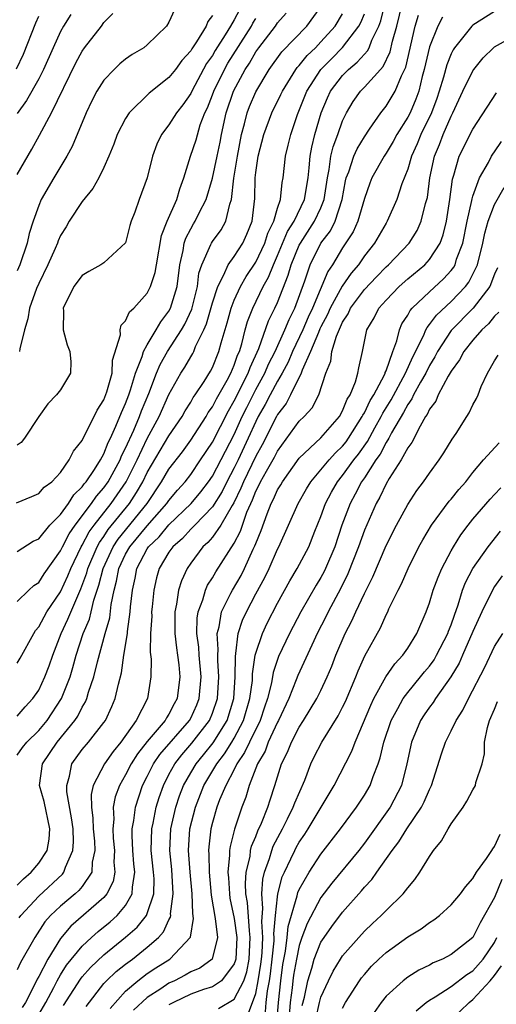
# Model space of a CAD drawing. Units: inches. Extents: x 2613000 to 2616000, y 1485000 to 1488000.
# Drawn here: x 2614363 to 2614407, y 1486099 to 1486190 of the extents above; entities that cross this region are included whole.
import ezdxf

# ---------------------------------------------------------------- set-up
doc = ezdxf.new("R2010")
doc.units = ezdxf.units.IN
doc.header["$MEASUREMENT"] = 0
doc.layers.add('LD26131485_2ft', color=234, linetype='Continuous')

msp = doc.modelspace()

# ---------------------------------------------------------------- linework, layer by layer
at = {"layer": 'LD26131485_2ft'}
for points, elevation in [([(2614363, 1486121.797), (2614363.503, 1486122.497), (2614363.914, 1486123), (2614365, 1486124.052), (2614365.786, 1486125), (2614367.09, 1486127), (2614367.881, 1486129), (2614368.142, 1486129.858), (2614368.44, 1486131), (2614369.092, 1486133), (2614369.663, 1486134.337), (2614369.834, 1486135), (2614370.081, 1486136.081), (2614370.549, 1486137.451), (2614370.93, 1486139), (2614371.853, 1486141), (2614372.306, 1486141.695), (2614374.982, 1486145), (2614376.325, 1486147), (2614377, 1486148.147), (2614378.241, 1486149.759), (2614379, 1486150.822), (2614380.411, 1486153), (2614380.623, 1486153.377), (2614381, 1486153.892), (2614381.371, 1486154.629), (2614382.345, 1486156.344), (2614382.688, 1486157), (2614383, 1486157.733), (2614383.326, 1486158.674), (2614383.481, 1486159), (2614383.708, 1486159.709), (2614384.03, 1486161), (2614384.239, 1486161.761), (2614384.713, 1486163), (2614385.685, 1486165), (2614386.161, 1486165.838), (2614386.615, 1486167), (2614387, 1486167.839), (2614387.931, 1486170.069), (2614388.541, 1486171), (2614389.491, 1486173), (2614389.812, 1486175), (2614389.93, 1486175.93), (2614390.014, 1486177), (2614390.158, 1486177.842), (2614390.452, 1486179), (2614391.018, 1486181), (2614391.604, 1486182.396), (2614391.885, 1486183), (2614393, 1486184.454), (2614393.541, 1486185), (2614394.345, 1486185.655), (2614395, 1486186.412), (2614395.293, 1486186.707), (2614395.433, 1486187), (2614395.685, 1486187.685), (2614396.324, 1486189), (2614396.507, 1486189.493), (2614396.9, 1486191)], 9696), ([(2614363, 1486109.794), (2614363.6, 1486110.4), (2614364.309, 1486111), (2614365, 1486111.835), (2614365.762, 1486113), (2614365.955, 1486114.045), (2614366.035, 1486115), (2614365.51, 1486117.51), (2614365.081, 1486119), (2614365.342, 1486121), (2614366.682, 1486123), (2614368.331, 1486125), (2614368.6, 1486125.4), (2614369, 1486126.207), (2614369.305, 1486126.695), (2614369.431, 1486127), (2614369.593, 1486127.593), (2614370.077, 1486129), (2614370.399, 1486130.399), (2614371.113, 1486133), (2614371.543, 1486134.457), (2614371.683, 1486135.683), (2614371.952, 1486137), (2614372.178, 1486137.822), (2614372.387, 1486139), (2614373, 1486140.305), (2614373.384, 1486141), (2614375, 1486142.935), (2614376.816, 1486145), (2614377, 1486145.274), (2614377.781, 1486146.219), (2614378.485, 1486147), (2614379, 1486147.674), (2614379.915, 1486149), (2614381, 1486150.635), (2614382.469, 1486153.531), (2614383, 1486154.445), (2614384.285, 1486157), (2614384.47, 1486157.53), (2614385.286, 1486159.286), (2614386.183, 1486161.817), (2614386.765, 1486163), (2614387, 1486163.519), (2614387.976, 1486166.024), (2614388.246, 1486167), (2614389, 1486168.789), (2614389.106, 1486169), (2614390.415, 1486171), (2614391, 1486172.257), (2614391.306, 1486173), (2614391.597, 1486175), (2614391.766, 1486175.766), (2614391.923, 1486177), (2614392.121, 1486177.879), (2614392.564, 1486179), (2614393, 1486180.256), (2614393.358, 1486181), (2614393.965, 1486182.035), (2614394.64, 1486183), (2614395, 1486183.364), (2614396.488, 1486185), (2614396.743, 1486185.257), (2614397.384, 1486186.616), (2614397.598, 1486187.598), (2614397.984, 1486189), (2614398.496, 1486191)], 9694), ([(2614363, 1486135.957), (2614364.077, 1486137), (2614364.562, 1486137.438), (2614365, 1486137.721), (2614365.506, 1486138.494), (2614367, 1486140.622), (2614367.175, 1486141), (2614367.796, 1486142.204), (2614368.352, 1486143), (2614369.865, 1486145), (2614370.322, 1486145.678), (2614371, 1486146.442), (2614371.388, 1486147), (2614372.487, 1486149), (2614372.631, 1486149.369), (2614373, 1486150.087), (2614373.755, 1486151.755), (2614374.277, 1486153), (2614374.474, 1486153.526), (2614375.141, 1486155.142), (2614375.855, 1486157), (2614376.188, 1486157.812), (2614376.862, 1486159), (2614378.163, 1486161), (2614378.467, 1486161.533), (2614379.09, 1486162.91), (2614379.615, 1486165), (2614379.764, 1486166.235), (2614380.02, 1486167), (2614380.862, 1486168.862), (2614380.907, 1486169), (2614381, 1486169.15), (2614381.793, 1486170.207), (2614382.232, 1486171), (2614382.593, 1486172.593), (2614382.75, 1486173), (2614382.989, 1486174.988), (2614383.319, 1486177), (2614383.694, 1486179), (2614383.971, 1486179.971), (2614384.205, 1486181), (2614384.421, 1486181.579), (2614385, 1486182.948), (2614386.233, 1486185), (2614387.392, 1486186.608), (2614389.705, 1486189), (2614391, 1486190.76)], 9702), ([(2614383.494, 1486190.505), (2614383, 1486189.56), (2614382.675, 1486189), (2614382.184, 1486188.184), (2614381.262, 1486186.738), (2614381, 1486186.27), (2614380.465, 1486185.535), (2614379.102, 1486183), (2614379, 1486182.78), (2614378.262, 1486181.738), (2614377.682, 1486181), (2614377, 1486179.906), (2614376.299, 1486179), (2614375.882, 1486178.118), (2614375.482, 1486177), (2614374.992, 1486175), (2614374.253, 1486173), (2614373.844, 1486171.844), (2614373.512, 1486171), (2614373.389, 1486170.611), (2614372.998, 1486169.003), (2614371, 1486167.185), (2614370.735, 1486167), (2614369.613, 1486166.387), (2614369, 1486166.012), (2614368.222, 1486165), (2614367.254, 1486163), (2614367.267, 1486162.733), (2614367.254, 1486161), (2614367.61, 1486159.61), (2614367.849, 1486159), (2614367.961, 1486158.039), (2614367.94, 1486157), (2614367, 1486155.481), (2614366.651, 1486155), (2614365.832, 1486154.168), (2614365, 1486153.023), (2614363.684, 1486151), (2614363.385, 1486150.615), (2614363, 1486150.351)], 9708), ([(2614377.509, 1486190.492), (2614377, 1486189.356), (2614376.771, 1486189), (2614375, 1486187.253), (2614374.668, 1486187), (2614373.622, 1486186.378), (2614373, 1486185.952), (2614372.484, 1486185.516), (2614371.938, 1486185), (2614371, 1486184.006), (2614370.367, 1486183), (2614369.89, 1486182.11), (2614369.354, 1486181), (2614368.094, 1486177.906), (2614367.602, 1486177), (2614366.382, 1486175), (2614365.23, 1486173), (2614365, 1486172.47), (2614364.48, 1486171), (2614364.119, 1486169.881), (2614363.946, 1486169), (2614363.253, 1486167), (2614363, 1486166.449)], 9712), ([(2614363, 1486140.562), (2614364.497, 1486141.503), (2614365, 1486141.731), (2614366.027, 1486143), (2614367, 1486143.981), (2614367.735, 1486145), (2614368.218, 1486145.782), (2614369, 1486146.524), (2614369.192, 1486146.808), (2614369.362, 1486147), (2614370.138, 1486148.137), (2614370.684, 1486149), (2614371, 1486149.562), (2614371.403, 1486150.597), (2614371.611, 1486151), (2614372.112, 1486152.112), (2614372.61, 1486153.39), (2614373, 1486154.213), (2614373.303, 1486155), (2614373.464, 1486155.464), (2614373.929, 1486157), (2614374.541, 1486158.541), (2614374.655, 1486159), (2614375, 1486159.62), (2614375.83, 1486161), (2614376.251, 1486161.749), (2614377, 1486162.716), (2614377.15, 1486163), (2614377.738, 1486165), (2614377.992, 1486167), (2614378.296, 1486168.296), (2614378.405, 1486169), (2614378.541, 1486169.459), (2614379, 1486170.315), (2614379.248, 1486170.752), (2614379.41, 1486171), (2614379.785, 1486171.786), (2614380.417, 1486173), (2614381, 1486174.974), (2614381.435, 1486177), (2614381.702, 1486178.298), (2614381.831, 1486179), (2614382.258, 1486181), (2614382.94, 1486183), (2614384.017, 1486185), (2614384.409, 1486185.59), (2614385, 1486186.61), (2614385.28, 1486187), (2614386.798, 1486189), (2614387, 1486189.296), (2614387.803, 1486190.197)], 9704), ([(2614363, 1486175.309), (2614364.363, 1486177.637), (2614365.069, 1486178.931), (2614366.161, 1486181), (2614368.407, 1486185.594), (2614369, 1486186.681), (2614369.23, 1486187), (2614370.768, 1486189), (2614371, 1486189.324), (2614371.84, 1486190.16)], 9714), ([(2614363, 1486125.389), (2614363.74, 1486126.26), (2614364.446, 1486127), (2614365, 1486127.795), (2614365.571, 1486129), (2614365.961, 1486130.039), (2614366.288, 1486131), (2614367.052, 1486133), (2614367.686, 1486134.314), (2614368.691, 1486136.691), (2614368.89, 1486137.11), (2614369.417, 1486138.583), (2614369.519, 1486139), (2614370.383, 1486141), (2614370.596, 1486141.404), (2614371, 1486141.957), (2614371.411, 1486142.589), (2614373.359, 1486145), (2614374.011, 1486145.989), (2614374.58, 1486147), (2614375, 1486147.847), (2614377, 1486151.232), (2614378.205, 1486153), (2614378.481, 1486153.519), (2614379, 1486154.333), (2614379.241, 1486154.759), (2614379.416, 1486155), (2614380.232, 1486156.232), (2614380.823, 1486157.177), (2614381, 1486157.534), (2614381.588, 1486159), (2614381.798, 1486159.798), (2614382.347, 1486161.653), (2614382.714, 1486163), (2614383, 1486163.734), (2614383.582, 1486165), (2614384.098, 1486165.902), (2614385, 1486167.24), (2614385.836, 1486169), (2614386.107, 1486169.893), (2614386.656, 1486171), (2614387, 1486172.226), (2614387.266, 1486173), (2614387.417, 1486174.583), (2614387.512, 1486175), (2614387.723, 1486177), (2614387.993, 1486178.007), (2614388.214, 1486179), (2614388.834, 1486180.834), (2614389.693, 1486183), (2614391.001, 1486185), (2614391.99, 1486186.01), (2614393, 1486187.007), (2614394.499, 1486189), (2614394.672, 1486189.328), (2614395, 1486190.128)], 9698), ([(2614363, 1486130.27), (2614363.274, 1486130.726), (2614364.534, 1486133), (2614364.712, 1486133.288), (2614365, 1486133.621), (2614365.75, 1486135), (2614367, 1486136.842), (2614367.683, 1486138.317), (2614367.945, 1486139), (2614368.906, 1486141), (2614369, 1486141.151), (2614369.638, 1486142.362), (2614370.104, 1486143), (2614371.679, 1486145), (2614372.225, 1486145.775), (2614373.051, 1486147), (2614374.055, 1486149), (2614375, 1486150.967), (2614376.103, 1486153), (2614377, 1486155.045), (2614378.078, 1486157), (2614378.45, 1486157.55), (2614379, 1486158.514), (2614379.186, 1486158.814), (2614379.279, 1486159), (2614379.448, 1486159.448), (2614380.214, 1486161), (2614380.46, 1486161.54), (2614381, 1486163.477), (2614381.485, 1486165), (2614382.058, 1486166.059), (2614382.446, 1486167), (2614383, 1486167.758), (2614383.811, 1486169), (2614384.185, 1486169.815), (2614384.674, 1486171), (2614384.912, 1486173.087), (2614384.946, 1486175), (2614385, 1486175.493), (2614385.207, 1486177), (2614385.73, 1486179), (2614386.485, 1486181), (2614387.309, 1486182.69), (2614387.443, 1486183), (2614388.209, 1486184.209), (2614388.69, 1486185), (2614388.821, 1486185.179), (2614389, 1486185.362), (2614389.723, 1486186.277), (2614390.484, 1486187), (2614391, 1486187.528), (2614392.323, 1486189), (2614393, 1486190.112)], 9700), ([(2614367.945, 1486190.056), (2614367.293, 1486189), (2614367, 1486188.482), (2614366.314, 1486187), (2614365.445, 1486185), (2614365, 1486184.122), (2614363.876, 1486182.124), (2614363, 1486180.93)], 9716), ([(2614407, 1486190.341), (2614405, 1486189.081), (2614404.915, 1486189), (2614403.32, 1486187), (2614403.19, 1486186.81), (2614403, 1486186.429), (2614402.587, 1486185.413), (2614402.294, 1486184.294), (2614401.897, 1486183), (2614401.669, 1486182.331), (2614401.18, 1486181), (2614400.217, 1486179), (2614399.867, 1486178.133), (2614399.351, 1486177), (2614399, 1486175.801), (2614398.467, 1486174.467), (2614397.998, 1486173), (2614397.112, 1486171), (2614397, 1486170.832), (2614395.948, 1486169), (2614395, 1486167.805), (2614394.455, 1486167), (2614393.785, 1486166.215), (2614392.969, 1486165.031), (2614391.849, 1486163), (2614391.595, 1486162.405), (2614391, 1486161.288), (2614390.909, 1486161.09), (2614390.76, 1486160.76), (2614390.05, 1486159), (2614389.27, 1486157.27), (2614389.187, 1486157), (2614388.208, 1486155), (2614387.791, 1486154.209), (2614387, 1486153.201), (2614386.893, 1486153), (2614385.594, 1486150.406), (2614385, 1486149.356), (2614383.853, 1486147), (2614383.612, 1486146.388), (2614382.961, 1486145.039), (2614382.818, 1486144.818), (2614381.775, 1486143), (2614381, 1486141.891), (2614380.592, 1486141.408), (2614380.129, 1486141), (2614379, 1486139.486), (2614378.665, 1486139), (2614378.138, 1486137.862), (2614377.887, 1486137), (2614377.703, 1486135.703), (2614377.538, 1486135), (2614377.538, 1486133), (2614377.678, 1486131.678), (2614377.785, 1486131), (2614377.897, 1486130.103), (2614377.999, 1486129), (2614377.759, 1486127), (2614377.482, 1486126.518), (2614377, 1486125.564), (2614376.77, 1486125.23), (2614376.658, 1486125), (2614375, 1486123.064), (2614374.085, 1486121.915), (2614373.524, 1486121), (2614373, 1486119.973), (2614372.436, 1486119), (2614372.054, 1486117.946), (2614371.871, 1486117), (2614371.905, 1486115.905), (2614371.813, 1486115), (2614371.862, 1486114.138), (2614371.97, 1486113), (2614371.931, 1486111.93), (2614372.006, 1486111), (2614371.85, 1486110.15), (2614371.284, 1486109), (2614371, 1486108.67), (2614367.965, 1486106.035), (2614367, 1486104.907), (2614365.827, 1486103), (2614365, 1486101.39), (2614364.854, 1486101.145), (2614364.62, 1486100.62), (2614363.778, 1486099), (2614363.476, 1486098.524)], 9688), ([(2614362.957, 1486185.043), (2614363.605, 1486186.395), (2614364.72, 1486189.28), (2614365, 1486189.91)], 9718), ([(2614362.962, 1486145.038), (2614364.361, 1486145.639), (2614365, 1486145.897), (2614365.502, 1486146.498), (2614366.194, 1486147), (2614367, 1486147.842), (2614367.807, 1486149), (2614368.195, 1486149.805), (2614369, 1486150.795), (2614370.396, 1486153.604), (2614371, 1486154.548), (2614371.28, 1486155.279), (2614371.757, 1486157), (2614371.803, 1486158.197), (2614372.537, 1486160.538), (2614372.508, 1486161), (2614372.582, 1486161.418), (2614373, 1486161.824), (2614373.357, 1486162.643), (2614373.765, 1486163), (2614375, 1486164.374), (2614375.299, 1486165), (2614375.722, 1486166.277), (2614375.837, 1486167), (2614376.318, 1486169.682), (2614376.843, 1486171), (2614377.719, 1486173), (2614377.998, 1486174.002), (2614378.379, 1486175), (2614378.992, 1486177), (2614379.492, 1486178.508), (2614379.885, 1486179.885), (2614380.305, 1486181), (2614380.537, 1486181.463), (2614381, 1486182.655), (2614381.12, 1486183), (2614382.101, 1486185), (2614382.424, 1486185.576), (2614384.593, 1486189), (2614384.733, 1486189.268), (2614385, 1486189.691)], 9706), ([(2614402.193, 1486189.808), (2614401.773, 1486189), (2614401, 1486187.096), (2614400.524, 1486185), (2614400.332, 1486184.333), (2614400.008, 1486183), (2614399.744, 1486182.256), (2614399.206, 1486181), (2614399, 1486180.585), (2614397.995, 1486179), (2614397.642, 1486178.358), (2614397, 1486177.267), (2614396.816, 1486177), (2614395.701, 1486175), (2614395.498, 1486174.502), (2614395, 1486173.087), (2614394.387, 1486171), (2614393.968, 1486170.032), (2614393, 1486168.541), (2614392.061, 1486167), (2614391.628, 1486166.372), (2614390.212, 1486163), (2614389.831, 1486162.169), (2614389.329, 1486161), (2614388.386, 1486159), (2614387.975, 1486158.025), (2614387.417, 1486157), (2614387, 1486156.279), (2614386.317, 1486155), (2614385.872, 1486154.128), (2614385.227, 1486153), (2614385, 1486152.554), (2614384.304, 1486151), (2614383.358, 1486149), (2614383, 1486148.277), (2614382.321, 1486147), (2614381.893, 1486146.107), (2614381, 1486144.688), (2614379.367, 1486143), (2614379.199, 1486142.801), (2614379, 1486142.626), (2614378.231, 1486141.769), (2614377.351, 1486141), (2614377, 1486140.497), (2614376.085, 1486139), (2614375.847, 1486138.152), (2614375.589, 1486137), (2614375.46, 1486135.46), (2614375.402, 1486135), (2614375.404, 1486134.596), (2614375.308, 1486133), (2614375.278, 1486131.278), (2614375.351, 1486130.649), (2614375.331, 1486129), (2614375.021, 1486127), (2614373.979, 1486125), (2614372.561, 1486123), (2614371.861, 1486122.139), (2614371.071, 1486121), (2614370.027, 1486119), (2614369.834, 1486118.166), (2614369.858, 1486117), (2614369.989, 1486115.989), (2614370.015, 1486115), (2614370.126, 1486113.874), (2614370.164, 1486113), (2614369.932, 1486111.933), (2614369.887, 1486111), (2614369, 1486109.687), (2614368.695, 1486109.305), (2614368.354, 1486109), (2614367, 1486107.886), (2614366.07, 1486107), (2614365.567, 1486106.433), (2614364.631, 1486105), (2614363.315, 1486102.685), (2614363, 1486101.999)], 9690), ([(2614363.202, 1486106.798), (2614363.346, 1486107), (2614365, 1486108.797), (2614367.176, 1486110.824), (2614367.316, 1486111), (2614367.459, 1486111.459), (2614368.149, 1486113), (2614368.21, 1486113.79), (2614368.156, 1486115), (2614368.025, 1486116.025), (2614367.601, 1486118.399), (2614367.586, 1486119), (2614367.842, 1486119.842), (2614368.044, 1486121), (2614369, 1486122.307), (2614369.579, 1486123), (2614371, 1486124.8), (2614371.139, 1486125), (2614371.735, 1486126.265), (2614372.049, 1486127), (2614372.333, 1486128.333), (2614372.617, 1486129.384), (2614372.84, 1486131), (2614373.166, 1486133), (2614373.176, 1486133.175), (2614373.431, 1486135), (2614373.465, 1486135.465), (2614373.628, 1486137), (2614373.882, 1486138.118), (2614374.042, 1486139), (2614375, 1486140.802), (2614375.126, 1486141), (2614376.086, 1486141.914), (2614377, 1486143.015), (2614379.038, 1486145), (2614379.939, 1486146.061), (2614380.653, 1486147), (2614381, 1486147.502), (2614383, 1486151.344), (2614383.748, 1486153), (2614384.157, 1486153.843), (2614385, 1486155.497), (2614385.827, 1486157), (2614386.183, 1486157.817), (2614386.785, 1486159), (2614387.682, 1486161), (2614388.059, 1486161.941), (2614388.588, 1486163), (2614389.514, 1486165.514), (2614389.999, 1486167), (2614391, 1486168.978), (2614391.88, 1486170.121), (2614392.305, 1486171), (2614392.963, 1486173), (2614393.267, 1486174.733), (2614393.336, 1486175), (2614393.556, 1486175.556), (2614394.021, 1486177), (2614394.326, 1486177.674), (2614395, 1486178.793), (2614395.486, 1486179.485), (2614396.505, 1486181), (2614397, 1486181.618), (2614397.824, 1486183), (2614398.407, 1486184.407), (2614398.806, 1486185.194), (2614399.687, 1486189), (2614399.987, 1486190.013)], 9692), ([(2614381, 1486189.962), (2614380.591, 1486189.409), (2614380.428, 1486189), (2614379.545, 1486187.545), (2614379.101, 1486186.899), (2614379, 1486186.707), (2614378.187, 1486185.813), (2614377.607, 1486185), (2614377, 1486184.24), (2614375.176, 1486182.824), (2614373.32, 1486181), (2614373, 1486180.491), (2614372.22, 1486179), (2614371.904, 1486178.096), (2614371.466, 1486177), (2614371, 1486175.951), (2614370.54, 1486175), (2614369.979, 1486174.022), (2614369, 1486172.84), (2614367.813, 1486171), (2614367.517, 1486170.483), (2614367, 1486169.694), (2614366.785, 1486169.215), (2614366.715, 1486169), (2614366.508, 1486168.507), (2614365.842, 1486167), (2614365, 1486165.267), (2614364.798, 1486164.798), (2614364.134, 1486163), (2614363.989, 1486162.011), (2614363.673, 1486161), (2614363.256, 1486159.256), (2614363.239, 1486159)], 9710), ([(2614365, 1486097.886), (2614365.642, 1486099), (2614366.384, 1486100.384), (2614366.695, 1486101), (2614367, 1486101.535), (2614367.57, 1486102.43), (2614369, 1486104.192), (2614369.874, 1486105), (2614370.472, 1486105.528), (2614371.584, 1486106.416), (2614372.237, 1486107), (2614373, 1486107.921), (2614373.614, 1486109), (2614373.627, 1486109.627), (2614373.854, 1486111), (2614373.767, 1486111.767), (2614373.68, 1486113), (2614373.606, 1486114.394), (2614373.618, 1486115), (2614373.771, 1486115.771), (2614373.91, 1486117), (2614374.569, 1486119), (2614375, 1486119.836), (2614375.571, 1486121), (2614376.147, 1486121.853), (2614378.893, 1486125), (2614379, 1486125.195), (2614379.567, 1486126.433), (2614379.79, 1486127), (2614379.965, 1486129), (2614379.786, 1486131), (2614379.745, 1486131.745), (2614379.579, 1486133), (2614379.594, 1486134.406), (2614379.683, 1486135), (2614380.114, 1486136.114), (2614380.357, 1486137), (2614380.549, 1486137.451), (2614381, 1486138.136), (2614381.309, 1486138.691), (2614383, 1486141.331), (2614383.573, 1486142.427), (2614384.178, 1486144.178), (2614384.531, 1486145), (2614384.683, 1486145.317), (2614385, 1486146.118), (2614385.305, 1486146.695), (2614385.442, 1486147), (2614385.981, 1486147.981), (2614386.726, 1486149.274), (2614387, 1486149.824), (2614389, 1486152.567), (2614389.45, 1486153), (2614390.185, 1486153.816), (2614390.806, 1486155), (2614391.442, 1486157), (2614391.896, 1486158.104), (2614392.009, 1486159), (2614392.419, 1486160.42), (2614393, 1486161.718), (2614393.516, 1486162.484), (2614393.736, 1486163), (2614395, 1486164.712), (2614396.11, 1486165.89), (2614397, 1486166.809), (2614397.216, 1486167), (2614399.142, 1486169), (2614399.856, 1486170.144), (2614400.241, 1486171), (2614400.64, 1486172.64), (2614400.803, 1486173.197), (2614401.027, 1486175), (2614401.454, 1486177), (2614401.916, 1486178.084), (2614402.267, 1486179), (2614403, 1486180.69), (2614403.166, 1486181), (2614404.076, 1486183), (2614405, 1486184.878), (2614405.087, 1486185), (2614405.945, 1486186.055), (2614406.892, 1486187), (2614407, 1486187.089), (2614409, 1486188.181)], 9686), ([(2614367.291, 1486098.709), (2614368.846, 1486101.154), (2614369, 1486101.346), (2614369.776, 1486102.224), (2614371, 1486103.394), (2614372.998, 1486105.002), (2614374.068, 1486105.932), (2614374.914, 1486107), (2614375, 1486107.187), (2614375.594, 1486109), (2614375.619, 1486110.381), (2614375.583, 1486111), (2614375.365, 1486113), (2614375.412, 1486115), (2614375.534, 1486115.534), (2614375.827, 1486117), (2614376.101, 1486117.899), (2614376.483, 1486119), (2614377, 1486120.007), (2614377.535, 1486121), (2614378.178, 1486121.822), (2614379.114, 1486122.886), (2614380.727, 1486125), (2614381, 1486125.66), (2614381.46, 1486127), (2614381.595, 1486129), (2614381.489, 1486130.511), (2614381.49, 1486131), (2614381.535, 1486131.535), (2614381.448, 1486133), (2614381.625, 1486133.625), (2614381.841, 1486135), (2614382.711, 1486136.711), (2614382.842, 1486137), (2614383.636, 1486138.364), (2614383.953, 1486139), (2614384.769, 1486140.77), (2614384.924, 1486141.076), (2614385, 1486141.301), (2614385.496, 1486142.504), (2614386.036, 1486144.036), (2614386.411, 1486145), (2614386.615, 1486145.385), (2614387, 1486146.243), (2614387.294, 1486146.706), (2614387.462, 1486147), (2614389, 1486149.156), (2614391, 1486151.045), (2614392.698, 1486153), (2614393, 1486153.53), (2614393.409, 1486154.591), (2614393.679, 1486155), (2614394.188, 1486156.188), (2614394.406, 1486157), (2614394.492, 1486157.508), (2614394.835, 1486159), (2614395.232, 1486161), (2614395.897, 1486162.103), (2614396.334, 1486163), (2614397, 1486163.746), (2614398.209, 1486165), (2614399, 1486165.7), (2614400.567, 1486167), (2614401, 1486167.469), (2614401.98, 1486169), (2614402.262, 1486169.738), (2614402.561, 1486171), (2614402.88, 1486173), (2614403.121, 1486174.879), (2614403.25, 1486175.25), (2614403.742, 1486177), (2614405, 1486179.489), (2614407.16, 1486182.84)], 9684), ([(2614369.378, 1486098.622), (2614371, 1486100.73), (2614371.241, 1486101), (2614372.146, 1486101.853), (2614373, 1486102.534), (2614373.631, 1486103), (2614375, 1486104.084), (2614376.039, 1486105), (2614376.499, 1486105.501), (2614377, 1486106.619), (2614377.139, 1486106.861), (2614377.158, 1486107), (2614377.152, 1486107.152), (2614377.399, 1486109), (2614377.254, 1486111.254), (2614377.064, 1486113), (2614377.162, 1486115), (2614377.625, 1486117), (2614377.964, 1486118.036), (2614378.331, 1486119), (2614379, 1486120.178), (2614379.49, 1486121), (2614380.172, 1486121.828), (2614381.057, 1486122.943), (2614382.345, 1486125), (2614382.972, 1486127), (2614383.111, 1486129), (2614383.113, 1486130.887), (2614383.173, 1486131.173), (2614383.381, 1486133), (2614383.778, 1486134.222), (2614384.134, 1486135), (2614385, 1486136.65), (2614385.824, 1486138.176), (2614386.219, 1486139), (2614387, 1486140.777), (2614387.118, 1486141), (2614388.899, 1486145), (2614389.666, 1486146.334), (2614390.082, 1486147), (2614391, 1486148.079), (2614391.748, 1486149), (2614392.337, 1486149.663), (2614393, 1486150.276), (2614393.317, 1486150.683), (2614393.537, 1486151), (2614394.81, 1486153), (2614394.863, 1486153.137), (2614395, 1486153.346), (2614395.529, 1486154.471), (2614395.859, 1486155), (2614396.856, 1486156.856), (2614396.917, 1486157), (2614396.929, 1486157.071), (2614397, 1486157.221), (2614397.621, 1486159), (2614397.992, 1486159.992), (2614398.224, 1486161), (2614398.461, 1486161.539), (2614399, 1486162.356), (2614399.212, 1486162.788), (2614399.405, 1486163), (2614401, 1486164.507), (2614402.306, 1486165.694), (2614403, 1486166.463), (2614403.236, 1486166.765), (2614403.358, 1486167), (2614403.504, 1486167.504), (2614404.063, 1486169), (2614404.466, 1486171), (2614404.904, 1486172.904), (2614404.928, 1486173.072), (2614405, 1486173.308), (2614405.597, 1486175), (2614406.426, 1486176.426), (2614406.714, 1486177), (2614406.822, 1486177.177), (2614407, 1486177.413), (2614407.643, 1486178.357)], 9682), ([(2614371.57, 1486098.43), (2614373, 1486100.026), (2614374.125, 1486101), (2614375, 1486101.66), (2614375.799, 1486102.201), (2614377.085, 1486103), (2614378.971, 1486105.029), (2614379.258, 1486106.742), (2614379.191, 1486107.191), (2614379.133, 1486109), (2614378.955, 1486111), (2614378.804, 1486113), (2614378.919, 1486115), (2614379.428, 1486117), (2614380.221, 1486119), (2614381.402, 1486121), (2614382.1, 1486121.9), (2614382.787, 1486123), (2614383, 1486123.353), (2614383.873, 1486125), (2614384.461, 1486127), (2614384.682, 1486128.682), (2614384.704, 1486129), (2614384.705, 1486129.295), (2614384.953, 1486131), (2614385, 1486131.185), (2614385.609, 1486133), (2614386.054, 1486133.946), (2614387, 1486135.806), (2614388.133, 1486137.867), (2614388.824, 1486139), (2614389.869, 1486141), (2614390.439, 1486142.439), (2614391, 1486143.8), (2614391.428, 1486145), (2614391.968, 1486146.032), (2614392.534, 1486147), (2614393, 1486147.562), (2614394.035, 1486149), (2614394.457, 1486149.543), (2614395.284, 1486150.716), (2614395.969, 1486151.969), (2614396.556, 1486153), (2614396.698, 1486153.302), (2614397.462, 1486154.538), (2614398.801, 1486157), (2614399.48, 1486158.52), (2614400.442, 1486160.442), (2614400.662, 1486161), (2614400.774, 1486161.226), (2614401, 1486161.476), (2614401.641, 1486162.359), (2614403, 1486163.611), (2614404.316, 1486165), (2614404.616, 1486165.384), (2614405, 1486166.119), (2614405.413, 1486167), (2614405.905, 1486169), (2614406.086, 1486169.914), (2614406.407, 1486171), (2614407, 1486172.564), (2614407.881, 1486174.119)], 9680), ([(2614407.276, 1486166.724), (2614407, 1486166.13), (2614406.555, 1486165), (2614405.02, 1486162.98), (2614403, 1486160.945), (2614401.735, 1486159), (2614401.491, 1486158.509), (2614401, 1486157.707), (2614400.656, 1486157), (2614400.173, 1486156.173), (2614399.538, 1486155), (2614399.375, 1486154.625), (2614399, 1486154.11), (2614398.619, 1486153.381), (2614397.508, 1486151.508), (2614397.242, 1486151), (2614397, 1486150.615), (2614396.452, 1486149.548), (2614396.055, 1486149), (2614395, 1486147.366), (2614394.744, 1486147), (2614394.159, 1486145.841), (2614393.679, 1486145), (2614392.929, 1486143), (2614392.268, 1486141), (2614391.428, 1486139), (2614391.29, 1486138.71), (2614391, 1486138.181), (2614390.55, 1486137.45), (2614389.151, 1486135), (2614388.102, 1486133), (2614387.102, 1486130.898), (2614386.599, 1486129.401), (2614386.447, 1486128.447), (2614386.083, 1486127), (2614385.799, 1486126.201), (2614385.405, 1486125), (2614384.407, 1486123), (2614383.97, 1486122.03), (2614383.257, 1486121), (2614383, 1486120.468), (2614382.223, 1486119), (2614381.664, 1486117.664), (2614381.418, 1486117), (2614381, 1486115.574), (2614380.853, 1486115), (2614380.663, 1486113.337), (2614380.642, 1486113), (2614380.668, 1486112.668), (2614380.688, 1486111), (2614380.884, 1486108.884), (2614381.259, 1486106.741), (2614381.455, 1486105), (2614380.992, 1486103), (2614379.829, 1486102.171), (2614379, 1486101.81), (2614378.49, 1486101.511), (2614377.509, 1486101), (2614377, 1486100.765), (2614376.259, 1486100.259), (2614375, 1486099.444), (2614373.723, 1486098.277)], 9678), ([(2614407.386, 1486162.614), (2614407, 1486162.255), (2614406.444, 1486161.556), (2614405.822, 1486161), (2614405, 1486160.058), (2614404.151, 1486159), (2614403.765, 1486158.235), (2614403, 1486157.196), (2614402.725, 1486156.725), (2614401.81, 1486155), (2614401.571, 1486154.429), (2614401, 1486153.681), (2614400.794, 1486153.207), (2614400.644, 1486153), (2614400.127, 1486152.128), (2614399.388, 1486150.612), (2614399, 1486150.115), (2614398.383, 1486149), (2614397.295, 1486147.295), (2614397, 1486146.787), (2614396.44, 1486145.56), (2614396.099, 1486145), (2614395, 1486142.52), (2614394.466, 1486141), (2614393.491, 1486138.509), (2614392.826, 1486137.174), (2614391.672, 1486135), (2614391.457, 1486134.543), (2614390.66, 1486133), (2614390.34, 1486132.34), (2614388.87, 1486129.13), (2614388.724, 1486128.724), (2614388.032, 1486127), (2614387.09, 1486125), (2614387, 1486124.84), (2614386.152, 1486123), (2614385.849, 1486122.151), (2614385.156, 1486121), (2614384.389, 1486119), (2614384.073, 1486117.927), (2614383.701, 1486117), (2614383.025, 1486114.975), (2614382.627, 1486113.373), (2614382.584, 1486113), (2614382.589, 1486112.589), (2614382.429, 1486111), (2614382.48, 1486110.48), (2614382.56, 1486109), (2614382.62, 1486108.62), (2614383, 1486106.726), (2614383.241, 1486105), (2614383.143, 1486103), (2614383.12, 1486102.88), (2614383, 1486102.546), (2614381.828, 1486101), (2614381, 1486100.434), (2614380.183, 1486100.183), (2614379, 1486099.756), (2614377.414, 1486099), (2614377, 1486098.783)], 9676), ([(2614381.551, 1486098.449), (2614383, 1486099.288), (2614383.882, 1486101), (2614384.177, 1486101.823), (2614384.401, 1486103), (2614384.494, 1486105), (2614384.412, 1486105.588), (2614384.222, 1486108.222), (2614384.089, 1486109), (2614384.043, 1486109.957), (2614384.115, 1486111), (2614384.464, 1486112.464), (2614384.523, 1486113), (2614384.61, 1486113.39), (2614385, 1486114.308), (2614385.185, 1486114.815), (2614385.511, 1486115.511), (2614386.097, 1486117), (2614386.313, 1486117.687), (2614386.758, 1486119), (2614387.374, 1486121), (2614387.917, 1486122.083), (2614388.278, 1486123), (2614389, 1486124.378), (2614389.396, 1486125), (2614390.621, 1486127), (2614391, 1486127.763), (2614391.577, 1486129), (2614391.994, 1486130.006), (2614392.372, 1486131), (2614393.221, 1486133), (2614393.832, 1486134.168), (2614394.199, 1486135), (2614395, 1486136.707), (2614395.769, 1486138.231), (2614397, 1486141.105), (2614397.968, 1486143), (2614399, 1486144.904), (2614399.82, 1486146.18), (2614400.455, 1486147), (2614401, 1486147.786), (2614401.906, 1486149), (2614402.337, 1486149.663), (2614403.084, 1486150.916), (2614403.445, 1486151.445), (2614404.431, 1486153), (2614404.667, 1486153.333), (2614405, 1486154.083), (2614405.336, 1486154.664), (2614405.481, 1486155), (2614405.76, 1486155.76), (2614406.343, 1486157), (2614407, 1486158.148), (2614407.333, 1486158.667)], 9674), ([(2614384.245, 1486097.755), (2614385, 1486099.828), (2614385.227, 1486101), (2614385.464, 1486102.536), (2614385.52, 1486103), (2614385.577, 1486103.577), (2614385.632, 1486105), (2614385.544, 1486106.456), (2614385.66, 1486107.66), (2614385.563, 1486109), (2614385.645, 1486110.355), (2614385.8, 1486111), (2614386.253, 1486112.253), (2614386.461, 1486113), (2614386.605, 1486113.395), (2614387.455, 1486115), (2614387.931, 1486115.931), (2614388.452, 1486117), (2614388.588, 1486117.412), (2614389.501, 1486119.501), (2614390.073, 1486121), (2614390.374, 1486121.626), (2614391.087, 1486123), (2614392.581, 1486125.419), (2614393, 1486126.225), (2614393.255, 1486126.745), (2614394.21, 1486129), (2614394.426, 1486129.574), (2614395.052, 1486130.948), (2614396.473, 1486133.527), (2614397, 1486134.713), (2614397.152, 1486135), (2614397.265, 1486135.266), (2614398.106, 1486137), (2614398.413, 1486137.587), (2614399.024, 1486139), (2614400.031, 1486141), (2614400.373, 1486141.627), (2614401.187, 1486143), (2614402.81, 1486145.19), (2614403, 1486145.401), (2614403.71, 1486146.29), (2614404.338, 1486147), (2614405, 1486147.855), (2614405.989, 1486149), (2614407.415, 1486150.585)], 9672), ([(2614385.881, 1486098.119), (2614385.952, 1486099), (2614386.07, 1486100.07), (2614386.25, 1486101), (2614386.35, 1486101.65), (2614386.514, 1486103), (2614386.68, 1486104.68), (2614386.693, 1486105), (2614386.673, 1486105.327), (2614386.822, 1486107), (2614387, 1486108.737), (2614387.04, 1486109), (2614387.434, 1486110.566), (2614387.627, 1486111), (2614388.228, 1486112.228), (2614388.584, 1486113), (2614388.728, 1486113.272), (2614389, 1486113.76), (2614389.504, 1486114.496), (2614389.826, 1486115), (2614392.206, 1486119), (2614393.843, 1486122.157), (2614394.144, 1486123), (2614395.596, 1486126.404), (2614395.881, 1486127), (2614396.991, 1486129.009), (2614397.8, 1486130.2), (2614398.555, 1486131), (2614399, 1486131.65), (2614399.848, 1486133), (2614400.709, 1486135), (2614401, 1486135.818), (2614401.341, 1486137), (2614401.788, 1486138.212), (2614402.135, 1486139), (2614403, 1486140.63), (2614403.207, 1486141), (2614403.89, 1486142.11), (2614404.554, 1486143), (2614405, 1486143.553), (2614406.605, 1486145.395), (2614407, 1486145.82), (2614407.57, 1486146.43)], 9670), ([(2614386.925, 1486097.075), (2614387.077, 1486099), (2614387.297, 1486101), (2614387.501, 1486102.499), (2614387.74, 1486103.74), (2614387.899, 1486105), (2614387.991, 1486106.009), (2614388.813, 1486108.813), (2614388.873, 1486109.127), (2614389, 1486109.411), (2614389.904, 1486111), (2614391, 1486112.674), (2614392.812, 1486115), (2614394.28, 1486117), (2614395, 1486118.098), (2614395.536, 1486119), (2614395.815, 1486119.815), (2614396.283, 1486121), (2614396.469, 1486121.531), (2614396.796, 1486123), (2614397.469, 1486125), (2614398.084, 1486126.084), (2614398.566, 1486127), (2614399, 1486127.578), (2614400.182, 1486129), (2614400.539, 1486129.461), (2614401, 1486129.993), (2614401.417, 1486130.583), (2614401.66, 1486131), (2614402.694, 1486133), (2614402.767, 1486133.233), (2614403, 1486133.811), (2614403.292, 1486134.708), (2614403.639, 1486135.639), (2614404.043, 1486137), (2614404.306, 1486137.694), (2614404.989, 1486139), (2614406.397, 1486141), (2614407.557, 1486142.443)], 9668), ([(2614407.693, 1486138.307), (2614407, 1486137.352), (2614406.862, 1486137.138), (2614405.836, 1486135), (2614405, 1486133.179), (2614404.042, 1486131), (2614403.736, 1486130.264), (2614402.977, 1486129.023), (2614401.56, 1486127), (2614401.349, 1486126.651), (2614401, 1486126.211), (2614400.501, 1486125.499), (2614400.177, 1486125), (2614399.328, 1486123), (2614398.906, 1486121), (2614398.415, 1486119), (2614397.386, 1486117), (2614395, 1486113.669), (2614394.482, 1486113), (2614392.012, 1486109.989), (2614391, 1486108.66), (2614389.724, 1486106.276), (2614389.252, 1486105), (2614389, 1486104.26), (2614388.744, 1486103), (2614388.48, 1486101.52), (2614388.41, 1486101), (2614388.338, 1486100.338), (2614388.161, 1486099), (2614388, 1486097)], 9666), ([(2614389.283, 1486098.717), (2614389.472, 1486099.472), (2614389.782, 1486101), (2614390.157, 1486102.157), (2614390.389, 1486103), (2614391, 1486104.553), (2614391.288, 1486105), (2614392, 1486106), (2614393, 1486107.331), (2614394.723, 1486109.277), (2614395, 1486109.621), (2614395.677, 1486110.323), (2614396.134, 1486111), (2614397.553, 1486113), (2614398.185, 1486113.815), (2614398.913, 1486115), (2614400.279, 1486117), (2614400.525, 1486117.475), (2614401, 1486118.624), (2614401.193, 1486119), (2614402.101, 1486121.899), (2614402.473, 1486123), (2614403, 1486124.041), (2614403.456, 1486125), (2614404.074, 1486125.926), (2614404.587, 1486127), (2614406.104, 1486129.896), (2614407, 1486131.812), (2614407.751, 1486133)], 9664), ([(2614390.537, 1486097.463), (2614390.872, 1486099), (2614391, 1486099.477), (2614391.689, 1486101), (2614392.126, 1486101.874), (2614392.814, 1486103), (2614393, 1486103.28), (2614394.487, 1486105), (2614395, 1486105.565), (2614395.736, 1486106.264), (2614396.545, 1486107), (2614397, 1486107.482), (2614398.575, 1486109), (2614399, 1486109.568), (2614399.656, 1486110.344), (2614400.108, 1486111), (2614401, 1486112.462), (2614401.366, 1486113), (2614402.114, 1486113.886), (2614402.72, 1486115), (2614403, 1486115.455), (2614404.09, 1486117), (2614404.452, 1486117.548), (2614405, 1486118.595), (2614405.228, 1486119), (2614405.271, 1486119.271), (2614405.849, 1486121), (2614406.084, 1486121.916), (2614406.073, 1486123), (2614406.333, 1486124.333), (2614406.524, 1486125), (2614407, 1486126.045), (2614407.271, 1486126.729)], 9662), ([(2614393, 1486098.486), (2614393.277, 1486099), (2614394.554, 1486101), (2614394.738, 1486101.262), (2614395, 1486101.587), (2614395.67, 1486102.33), (2614396.343, 1486103), (2614397, 1486103.613), (2614399, 1486105.054), (2614400.227, 1486105.773), (2614401, 1486106.364), (2614401.402, 1486106.598), (2614401.922, 1486107), (2614403, 1486108.008), (2614403.848, 1486109), (2614404.333, 1486109.667), (2614405, 1486110.419), (2614405.335, 1486111), (2614406.259, 1486112.259), (2614406.742, 1486113), (2614406.833, 1486113.167), (2614407, 1486113.367), (2614407.497, 1486114.503)], 9660), ([(2614407.658, 1486110.342), (2614407, 1486108.681), (2614405.666, 1486106.334), (2614405, 1486104.971), (2614403, 1486103.426), (2614402.201, 1486103), (2614401.352, 1486102.648), (2614401, 1486102.429), (2614400.026, 1486101.974), (2614399, 1486101.314), (2614398.588, 1486101), (2614397, 1486099.568), (2614396.544, 1486099), (2614395.915, 1486098.085)], 9658), ([(2614399.783, 1486098.217), (2614400.706, 1486099), (2614401, 1486099.209), (2614401.515, 1486099.515), (2614403, 1486100.474), (2614404.438, 1486101.562), (2614405, 1486101.912), (2614405.948, 1486103), (2614407, 1486104.533), (2614407.208, 1486105)], 9656), ([(2614403, 1486097.395), (2614404.647, 1486099), (2614405, 1486099.265), (2614406.587, 1486101), (2614407, 1486101.477), (2614407.622, 1486102.378)], 9654)]:
    msp.add_lwpolyline(points, dxfattribs=dict(at, elevation=elevation))

doc.saveas('drawing.dxf')
